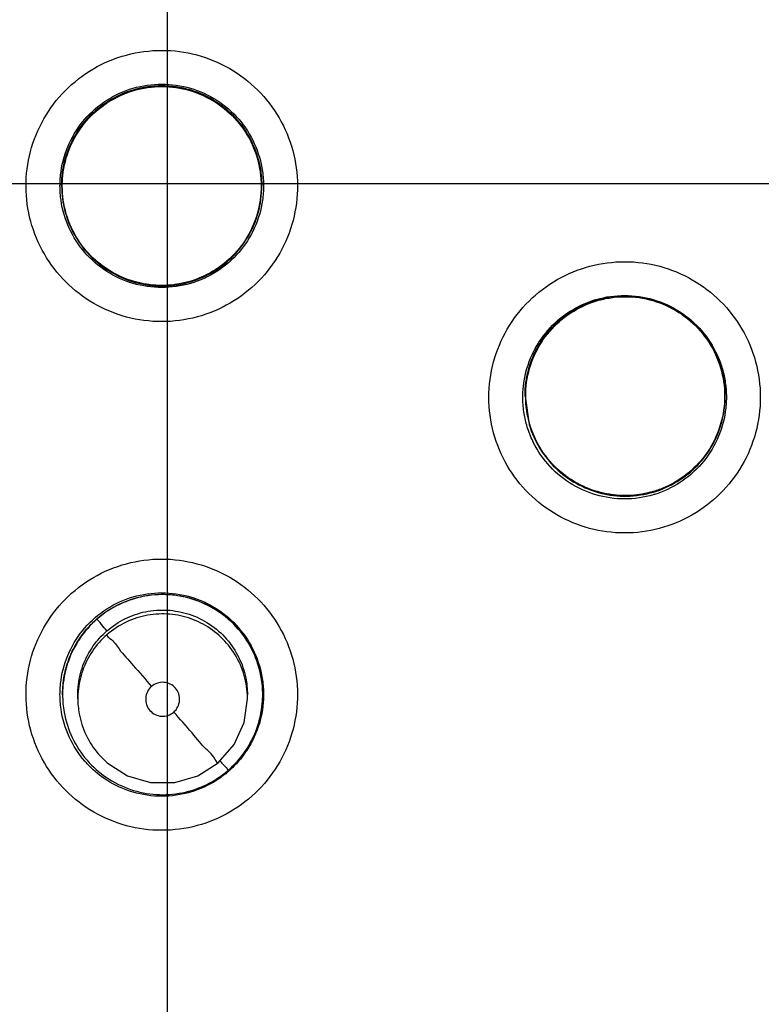
# Model space of a CAD drawing. Units: inches. Extents: x 0 to 34, y 0 to 22.
# Drawn here: x 28.2 to 28.4, y 13.3 to 13.5 of the extents above; entities that cross this region are included whole.
import ezdxf

# ---------------------------------------------------------------- set-up
doc = ezdxf.new("R2010")
doc.units = ezdxf.units.IN
doc.header["$LTSCALE"] = 1.87
doc.header["$MEASUREMENT"] = 0
doc.linetypes.add('CENTER', pattern=[0.6, 0.375, -0.075, 0.075, -0.075])
doc.layers.get('0').update_dxf_attribs({"linetype": 'CONTINUOUS'})
doc.layers.add('DEFAULT_1', color=7, linetype='CONTINUOUS')

msp = doc.modelspace()

# ---------------------------------------------------------------- linework, layer by layer
at = {"color": 7, "linetype": 'CONTINUOUS'}
for p, q in [((28.24968, 13.48642), (28.24968, 13.48647)), ((28.28452, 13.48642), (28.28452, 13.48647)), ((28.33035, 13.44982), (28.33035, 13.44988)), ((28.33035, 13.44982), (28.33107, 13.44487)), ((28.3652, 13.44982), (28.3652, 13.44988)), ((28.24984, 13.39783), (28.24984, 13.39789)), ((28.25249, 13.39713), (28.25249, 13.39781)), ((28.28202, 13.39713), (28.28202, 13.39781)), ((28.28468, 13.39783), (28.28468, 13.39789)), ((28.28143, 13.39298), (28.28202, 13.39713)), ((28.27969, 13.38916), (28.28143, 13.39298)), ((28.27694, 13.38599), (28.27969, 13.38916)), ((28.25612, 13.38745), (28.2576, 13.38597)), ((28.2576, 13.38597), (28.26114, 13.3837)), ((28.27341, 13.38371), (28.27694, 13.38599)), ((28.26114, 13.3837), (28.26517, 13.38252)), ((28.26938, 13.38252), (28.27341, 13.38371)), ((28.26517, 13.38252), (28.26938, 13.38252))]:
    msp.add_line(p, q, dxfattribs=at)
msp.add_arc((28.2671, 13.50002), 0.39124, 0.8783, 180.096, dxfattribs=at)
for points, knots in [([(27.87586, 13.4967), (27.87586, 13.50038), (27.8762, 13.52423), (27.88085, 13.56814), (27.89646, 13.62679), (27.92088, 13.68224), (27.95343, 13.73312), (27.99334, 13.77838), (28.03979, 13.81706), (28.09176, 13.84821), (28.14791, 13.871), (28.20681, 13.88486), (28.24704, 13.88796), (28.2671, 13.88796)], [0, 0, 0, 0, 0.017969, 0.116408, 0.214889, 0.313345, 0.411279, 0.50889, 0.607038, 0.705451, 0.803779, 0.901965, 1, 1, 1, 1]), ([(28.2671, 13.88796), (28.28716, 13.88796), (28.32733, 13.88486), (28.3861, 13.87105), (28.4421, 13.84837), (28.49397, 13.81737), (28.54044, 13.7788), (28.58045, 13.73357), (28.6131, 13.68266), (28.6376, 13.6272), (28.65328, 13.56858), (28.65799, 13.52453), (28.65834, 13.50054), (28.65834, 13.4967)], [0, 0, 0, 0, 0.097994, 0.195944, 0.293915, 0.392014, 0.490062, 0.587806, 0.685903, 0.78443, 0.88289, 0.981236, 1, 1, 1, 1]), ([(28.65244, 13.4967), (28.65243, 13.51681), (28.64928, 13.55716), (28.63512, 13.61615), (28.61194, 13.67218), (28.58022, 13.724), (28.54069, 13.77033), (28.49422, 13.80997), (28.44215, 13.84177), (28.38585, 13.86495), (28.32672, 13.879), (28.26623, 13.88361), (28.20583, 13.87873), (28.14699, 13.86449), (28.09109, 13.84125), (28.03946, 13.80956), (27.99337, 13.77015), (27.95408, 13.7241), (27.92245, 13.67251), (27.89922, 13.61658), (27.88496, 13.55746), (27.88179, 13.51694), (27.88177, 13.4967)], [0, 0, 0, 0, 0.049894, 0.099909, 0.14991, 0.199692, 0.250023, 0.300358, 0.350602, 0.400746, 0.450787, 0.500741, 0.550631, 0.600481, 0.650319, 0.700192, 0.75015, 0.80016, 0.84973, 0.899659, 0.949784, 1, 1, 1, 1]), ([(28.2671, 13.80438), (28.25042, 13.80438), (28.217, 13.80175), (28.16815, 13.79002), (28.12173, 13.77079), (28.07889, 13.74454), (28.04068, 13.7119), (28.00805, 13.6737), (27.98179, 13.63085), (27.96256, 13.58443), (27.95096, 13.5361), (27.94829, 13.50324), (27.94821, 13.48709)], [0, 0, 0, 0, 0.100322, 0.200645, 0.300967, 0.40129, 0.501612, 0.601934, 0.702255, 0.802577, 0.902899, 1, 1, 1, 1]), ([(28.586, 13.48548), (28.586, 13.50216), (28.58337, 13.53558), (28.57164, 13.58443), (28.55241, 13.63085), (28.52616, 13.6737), (28.49353, 13.7119), (28.45532, 13.74454), (28.41248, 13.77079), (28.36605, 13.79002), (28.3172, 13.80175), (28.28378, 13.80438), (28.2671, 13.80438)], [0, 0, 0, 0, 0.1, 0.199999, 0.299999, 0.399999, 0.499998, 0.599999, 0.699999, 0.799999, 0.9, 1, 1, 1, 1]), ([(28.2671, 13.79845), (28.25068, 13.79842), (28.21782, 13.79586), (28.16982, 13.7843), (28.12428, 13.76541), (28.0823, 13.73966), (28.04488, 13.70768), (28.0129, 13.67025), (27.98715, 13.62827), (27.96826, 13.58274), (27.95669, 13.53474), (27.95413, 13.50188), (27.95411, 13.48546)], [0, 0, 0, 0, 0.100297, 0.200397, 0.300348, 0.4002, 0.500002, 0.599803, 0.699655, 0.799605, 0.899704, 1, 1, 1, 1]), ([(28.5801, 13.48546), (28.58007, 13.50188), (28.57751, 13.53474), (28.56595, 13.58274), (28.54706, 13.62827), (28.52131, 13.67025), (28.48933, 13.70768), (28.4519, 13.73966), (28.40992, 13.76541), (28.36438, 13.7843), (28.31639, 13.79586), (28.28352, 13.79842), (28.2671, 13.79845)], [0, 0, 0, 0, 0.100296, 0.200395, 0.300345, 0.400197, 0.499998, 0.5998, 0.699652, 0.799603, 0.899703, 1, 1, 1, 1]), ([(28.24089, 13.19135), (28.2243, 13.19283), (28.19126, 13.19862), (28.14392, 13.21554), (28.10015, 13.2402), (28.06112, 13.27192), (28.02797, 13.30982), (28.00167, 13.35288), (27.98307, 13.39969), (27.97268, 13.44886), (27.97073, 13.49898), (27.97723, 13.54866), (27.99199, 13.59651), (28.0146, 13.64124), (28.04447, 13.68157), (28.08067, 13.71625), (28.12223, 13.74437), (28.168, 13.76511), (28.21678, 13.77786), (28.25035, 13.78073), (28.2671, 13.78073)], [0, 0, 0, 0, 0.055512, 0.111153, 0.166756, 0.2221, 0.277937, 0.333734, 0.38942, 0.444969, 0.500402, 0.555768, 0.611114, 0.666494, 0.721966, 0.777544, 0.83276, 0.888375, 0.944177, 1, 1, 1, 1]), ([(28.2671, 13.78073), (28.28376, 13.78073), (28.31719, 13.77789), (28.36584, 13.76524), (28.41163, 13.74456), (28.45332, 13.71644), (28.4897, 13.68163), (28.51972, 13.64107), (28.5424, 13.5961), (28.55712, 13.54804), (28.56351, 13.49829), (28.56144, 13.44824), (28.55099, 13.39926), (28.53243, 13.35271), (28.50627, 13.30988), (28.47328, 13.27212), (28.43439, 13.24043), (28.39064, 13.2157), (28.34318, 13.19867), (28.31, 13.19284), (28.29331, 13.19135)], [0, 0, 0, 0, 0.055512, 0.111153, 0.166756, 0.2221, 0.277937, 0.333734, 0.38942, 0.444969, 0.500403, 0.555768, 0.611114, 0.666494, 0.721966, 0.777544, 0.83276, 0.888375, 0.944177, 1, 1, 1, 1]), ([(28.23761, 13.20358), (28.22177, 13.20524), (28.19031, 13.21124), (28.14535, 13.22803), (28.10384, 13.25214), (28.06696, 13.28287), (28.03577, 13.31936), (28.01116, 13.36057), (27.99381, 13.40533), (27.98423, 13.45237), (27.98268, 13.50035), (27.98921, 13.5479), (28.00363, 13.59368), (28.02554, 13.6364), (28.05432, 13.67482), (28.08913, 13.70787), (28.129, 13.7346), (28.1728, 13.75425), (28.21926, 13.76627), (28.25118, 13.76897), (28.2671, 13.76897)], [0, 0, 0, 0, 0.055556, 0.111112, 0.166667, 0.222223, 0.277778, 0.333334, 0.388889, 0.444445, 0.5, 0.555555, 0.61111, 0.666666, 0.722221, 0.777777, 0.833333, 0.888888, 0.944444, 1, 1, 1, 1]), ([(27.98512, 13.4864), (27.98512, 13.49121), (27.98564, 13.51189), (27.9906, 13.54824), (28.00493, 13.59382), (28.02671, 13.63635), (28.05533, 13.67462), (28.08997, 13.70753), (28.12964, 13.73415), (28.17324, 13.75372), (28.21948, 13.7657), (28.25125, 13.76838), (28.2671, 13.76838)], [0, 0, 0, 0, 0.032586, 0.140076, 0.247566, 0.355056, 0.462547, 0.570037, 0.677528, 0.785018, 0.892509, 1, 1, 1, 1]), ([(28.2671, 13.76897), (28.28303, 13.76897), (28.31494, 13.76627), (28.36141, 13.75425), (28.4052, 13.7346), (28.44508, 13.70787), (28.47989, 13.67482), (28.50866, 13.6364), (28.53057, 13.59368), (28.545, 13.5479), (28.55153, 13.50035), (28.54998, 13.45237), (28.5404, 13.40533), (28.52305, 13.36057), (28.49843, 13.31936), (28.46725, 13.28287), (28.43037, 13.25214), (28.38886, 13.22803), (28.3439, 13.21124), (28.31244, 13.20524), (28.2966, 13.20358)], [0, 0, 0, 0, 0.055556, 0.111112, 0.166667, 0.222223, 0.277779, 0.333334, 0.38889, 0.444445, 0.5, 0.555555, 0.611111, 0.666666, 0.722222, 0.777777, 0.833333, 0.888888, 0.944444, 1, 1, 1, 1]), ([(28.2671, 13.76838), (28.28296, 13.76838), (28.31472, 13.7657), (28.36097, 13.75372), (28.40456, 13.73415), (28.44424, 13.70753), (28.47888, 13.67462), (28.5075, 13.63635), (28.52928, 13.59382), (28.5436, 13.54824), (28.54856, 13.51189), (28.54909, 13.49121), (28.54909, 13.4864)], [0, 0, 0, 0, 0.107491, 0.214982, 0.322472, 0.429963, 0.537453, 0.644944, 0.752434, 0.859924, 0.967414, 1, 1, 1, 1]), ([(28.2671, 13.74792), (28.25193, 13.74792), (28.22149, 13.74526), (28.17725, 13.73341), (28.13578, 13.71406), (28.09826, 13.68779), (28.06582, 13.65535), (28.03948, 13.61767), (28.02015, 13.57604), (28.00838, 13.5318), (28.00446, 13.48628), (28.00849, 13.44082), (28.02031, 13.39677), (28.03959, 13.35539), (28.06578, 13.31792), (28.09805, 13.28561), (28.13545, 13.25934), (28.1769, 13.23992), (28.22126, 13.22797), (28.25184, 13.22529), (28.2671, 13.22529)], [0, 0, 0, 0, 0.055506, 0.111149, 0.166754, 0.222084, 0.277931, 0.333744, 0.389439, 0.444991, 0.500419, 0.555775, 0.611112, 0.666485, 0.721955, 0.777531, 0.832729, 0.88835, 0.944165, 1, 1, 1, 1]), ([(28.2671, 13.22529), (28.28227, 13.22529), (28.31272, 13.22795), (28.35695, 13.2398), (28.39842, 13.25915), (28.43595, 13.28542), (28.46839, 13.31786), (28.49473, 13.35554), (28.51406, 13.39716), (28.52583, 13.44141), (28.52974, 13.48693), (28.52572, 13.53238), (28.5139, 13.57644), (28.49462, 13.61782), (28.46843, 13.65528), (28.43616, 13.6876), (28.39876, 13.71386), (28.3573, 13.73328), (28.31295, 13.74523), (28.28236, 13.74792), (28.2671, 13.74792)], [0, 0, 0, 0, 0.055506, 0.111149, 0.166754, 0.222084, 0.277931, 0.333744, 0.389439, 0.444991, 0.500419, 0.555775, 0.611112, 0.666485, 0.721955, 0.777531, 0.832729, 0.88835, 0.944165, 1, 1, 1, 1]), ([(28.2671, 13.73012), (28.25558, 13.73012), (28.2325, 13.72848), (28.19861, 13.72115), (28.16608, 13.70909), (28.1356, 13.69255), (28.10776, 13.67186), (28.08313, 13.64744), (28.0622, 13.61978), (28.0454, 13.58943), (28.03307, 13.55702), (28.02545, 13.52318), (28.02355, 13.49944), (28.0235, 13.48721), (28.0235, 13.48652)], [0, 0, 0, 0, 0.090415, 0.180831, 0.271246, 0.361662, 0.452077, 0.542492, 0.632907, 0.723321, 0.813736, 0.904151, 0.994565, 1, 1, 1, 1]), ([(28.51071, 13.48652), (28.51071, 13.48721), (28.51065, 13.49944), (28.50876, 13.52318), (28.50114, 13.55702), (28.4888, 13.58943), (28.472, 13.61978), (28.45108, 13.64744), (28.42645, 13.67186), (28.39861, 13.69255), (28.36812, 13.70909), (28.3356, 13.72115), (28.30171, 13.72848), (28.27863, 13.73012), (28.2671, 13.73012)], [0, 0, 0, 0, 0.005435, 0.095849, 0.186264, 0.276679, 0.367093, 0.457508, 0.547923, 0.638338, 0.728754, 0.819169, 0.909585, 1, 1, 1, 1]), ([(28.2671, 13.72419), (28.25525, 13.72419), (28.23149, 13.72241), (28.19667, 13.71445), (28.16345, 13.70138), (28.13252, 13.6835), (28.10458, 13.66118), (28.08027, 13.63488), (28.06019, 13.60529), (28.04479, 13.57309), (28.03437, 13.539), (28.02915, 13.50377), (28.02923, 13.46817), (28.0346, 13.43296), (28.04518, 13.39891), (28.0607, 13.36683), (28.08084, 13.33741), (28.10516, 13.31128), (28.1332, 13.28902), (28.15394, 13.27713), (28.16468, 13.272)], [0, 0, 0, 0, 0.055536, 0.11117, 0.166763, 0.222157, 0.277952, 0.333691, 0.38934, 0.444884, 0.500339, 0.55574, 0.611124, 0.66653, 0.722009, 0.777592, 0.832874, 0.888467, 0.944221, 1, 1, 1, 1]), ([(28.36953, 13.272), (28.38022, 13.27711), (28.4009, 13.28895), (28.42889, 13.31114), (28.45324, 13.33724), (28.47344, 13.36671), (28.48903, 13.39889), (28.49964, 13.43309), (28.50501, 13.46845), (28.50503, 13.50415), (28.49975, 13.5394), (28.48928, 13.57344), (28.47387, 13.60553), (28.45384, 13.63498), (28.42963, 13.66116), (28.4018, 13.68342), (28.37095, 13.70129), (28.33774, 13.71439), (28.30285, 13.72239), (28.27901, 13.72419), (28.2671, 13.72419)], [0, 0, 0, 0, 0.055536, 0.11117, 0.166763, 0.222156, 0.277951, 0.33369, 0.389339, 0.444882, 0.500337, 0.555739, 0.611123, 0.666529, 0.722008, 0.777591, 0.832873, 0.888466, 0.944221, 1, 1, 1, 1]), ([(28.2671, 13.70789), (28.25607, 13.70789), (28.23397, 13.70624), (28.20159, 13.69884), (28.17066, 13.68671), (28.14189, 13.67009), (28.11591, 13.64938), (28.09331, 13.62503), (28.0746, 13.59758), (28.06018, 13.56764), (28.05039, 13.5359), (28.04627, 13.50852), (28.04565, 13.49196), (28.04565, 13.48644)], [0, 0, 0, 0, 0.095239, 0.190477, 0.285715, 0.380954, 0.476192, 0.57143, 0.666668, 0.761906, 0.857144, 0.952381, 1, 1, 1, 1]), ([(28.48856, 13.48644), (28.48856, 13.49196), (28.48794, 13.50852), (28.48381, 13.5359), (28.47402, 13.56764), (28.45961, 13.59758), (28.44089, 13.62503), (28.4183, 13.64938), (28.39232, 13.67009), (28.36355, 13.68671), (28.33262, 13.69884), (28.30024, 13.70624), (28.27814, 13.70789), (28.2671, 13.70789)], [0, 0, 0, 0, 0.047619, 0.142856, 0.238094, 0.333332, 0.42857, 0.523808, 0.619046, 0.714285, 0.809523, 0.904761, 1, 1, 1, 1]), ([(28.2671, 13.70196), (28.25636, 13.70196), (28.23483, 13.70035), (28.20329, 13.69314), (28.1732, 13.68132), (28.14522, 13.66516), (28.11995, 13.64501), (28.09795, 13.6213), (28.07974, 13.5946), (28.06572, 13.5655), (28.05619, 13.53463), (28.05136, 13.50268), (28.05134, 13.47036), (28.05614, 13.4384), (28.06564, 13.40752), (28.07963, 13.37841), (28.0978, 13.35171), (28.11975, 13.32799), (28.14498, 13.30782), (28.17298, 13.2916), (28.20313, 13.27972), (28.23475, 13.27248), (28.25634, 13.27086), (28.2671, 13.27086)], [0, 0, 0, 0, 0.047648, 0.095316, 0.142956, 0.190449, 0.238087, 0.285738, 0.333329, 0.380877, 0.428441, 0.476035, 0.523638, 0.571231, 0.618806, 0.666365, 0.713924, 0.761502, 0.809108, 0.856669, 0.904438, 0.95225, 1, 1, 1, 1]), ([(28.2671, 13.27086), (28.27785, 13.27086), (28.29938, 13.27247), (28.33092, 13.27968), (28.36101, 13.2915), (28.38899, 13.30766), (28.41426, 13.32781), (28.43626, 13.35152), (28.45447, 13.37822), (28.46848, 13.40732), (28.47802, 13.43819), (28.48285, 13.47014), (28.48286, 13.50246), (28.47807, 13.53442), (28.46856, 13.5653), (28.45457, 13.59441), (28.43641, 13.62111), (28.41446, 13.64483), (28.38922, 13.665), (28.36123, 13.68122), (28.33108, 13.6931), (28.29946, 13.70034), (28.27787, 13.70196), (28.2671, 13.70196)], [0, 0, 0, 0, 0.047648, 0.095316, 0.142956, 0.190449, 0.238087, 0.285738, 0.333329, 0.380877, 0.428441, 0.476035, 0.523638, 0.571231, 0.618806, 0.666365, 0.713924, 0.761502, 0.809108, 0.856669, 0.904438, 0.95225, 1, 1, 1, 1]), ([(28.2671, 13.46279), (28.26504, 13.46279), (28.2609, 13.46333), (28.25514, 13.46573), (28.25021, 13.46952), (28.24643, 13.47444), (28.24404, 13.48017), (28.24321, 13.48631), (28.24399, 13.49247), (28.24634, 13.49823), (28.25011, 13.5032), (28.25506, 13.50705), (28.26087, 13.50948), (28.26504, 13.51003), (28.2671, 13.51003)], [0, 0, 0, 0, 0.083549, 0.167035, 0.250216, 0.332873, 0.415873, 0.498755, 0.581571, 0.664612, 0.747837, 0.83187, 0.916146, 1, 1, 1, 1]), ([(28.2671, 13.51003), (28.26916, 13.51003), (28.2733, 13.50949), (28.27907, 13.50709), (28.284, 13.5033), (28.28778, 13.49838), (28.29016, 13.49265), (28.29099, 13.48651), (28.29021, 13.48035), (28.28787, 13.47459), (28.2841, 13.46962), (28.27914, 13.46577), (28.27334, 13.46334), (28.26917, 13.46279), (28.2671, 13.46279)], [0, 0, 0, 0, 0.083549, 0.167035, 0.250216, 0.332873, 0.415873, 0.498755, 0.581571, 0.664612, 0.747837, 0.83187, 0.916146, 1, 1, 1, 1]), ([(28.24939, 13.48644), (28.24939, 13.48728), (28.24957, 13.48981), (28.25077, 13.4939), (28.25353, 13.4982), (28.25739, 13.50154), (28.26204, 13.50367), (28.26542, 13.50415), (28.2671, 13.50415)], [0, 0, 0, 0, 0.090909, 0.272726, 0.454544, 0.636362, 0.818181, 1, 1, 1, 1]), ([(28.24968, 13.48647), (28.24968, 13.48728), (28.24985, 13.48974), (28.251, 13.49373), (28.2537, 13.49797), (28.25749, 13.50129), (28.26208, 13.50341), (28.26544, 13.50389), (28.2671, 13.50389)], [0, 0, 0, 0, 0.088057, 0.269617, 0.45104, 0.63325, 0.816757, 1, 1, 1, 1]), ([(28.2671, 13.50384), (28.26562, 13.50384), (28.26255, 13.50344), (28.25826, 13.50167), (28.25457, 13.49881), (28.25179, 13.49513), (28.25007, 13.49092), (28.24968, 13.48791), (28.24968, 13.48642)], [0, 0, 0, 0, 0.163543, 0.33552, 0.504784, 0.67045, 0.836244, 1, 1, 1, 1]), ([(28.24979, 13.48641), (28.24979, 13.48805), (28.25026, 13.49136), (28.25234, 13.4959), (28.25561, 13.49968), (28.25981, 13.50238), (28.26461, 13.50378), (28.2696, 13.50378), (28.2744, 13.50238), (28.2786, 13.49968), (28.28187, 13.4959), (28.28395, 13.49136), (28.28442, 13.48805), (28.28442, 13.48641)], [0, 0, 0, 0, 0.090908, 0.181817, 0.272726, 0.363635, 0.454545, 0.545455, 0.636364, 0.727273, 0.818182, 0.909091, 1, 1, 1, 1]), ([(28.2671, 13.50415), (28.26878, 13.50415), (28.27217, 13.50367), (28.27681, 13.50154), (28.28068, 13.4982), (28.28344, 13.4939), (28.28464, 13.48981), (28.28482, 13.48728), (28.28482, 13.48644)], [0, 0, 0, 0, 0.181819, 0.363638, 0.545456, 0.727274, 0.909091, 1, 1, 1, 1]), ([(28.2671, 13.50389), (28.26876, 13.50389), (28.27209, 13.50342), (28.27665, 13.50133), (28.28043, 13.49805), (28.28314, 13.49385), (28.28434, 13.48983), (28.28452, 13.48732), (28.28452, 13.48647)], [0, 0, 0, 0, 0.182452, 0.364131, 0.544548, 0.725086, 0.90677, 1, 1, 1, 1]), ([(28.28452, 13.48642), (28.28452, 13.48793), (28.28413, 13.49092), (28.28243, 13.49509), (28.27972, 13.49871), (28.27611, 13.50156), (28.2718, 13.50341), (28.26867, 13.50384), (28.2671, 13.50384)], [0, 0, 0, 0, 0.16631, 0.326918, 0.490353, 0.657788, 0.827298, 1, 1, 1, 1]), ([(27.95411, 13.48546), (27.95413, 13.46904), (27.95669, 13.43617), (27.96826, 13.38818), (27.98715, 13.34264), (28.0129, 13.30066), (28.04488, 13.26323), (28.0823, 13.23126), (28.12428, 13.2055), (28.16982, 13.18661), (28.21782, 13.17505), (28.25068, 13.17249), (28.2671, 13.17247)], [0, 0, 0, 0, 0.100296, 0.200395, 0.300345, 0.400197, 0.499998, 0.5998, 0.699652, 0.799603, 0.899703, 1, 1, 1, 1]), ([(28.04565, 13.48644), (28.04565, 13.48091), (28.04627, 13.46435), (28.05039, 13.43697), (28.06018, 13.40523), (28.0746, 13.37529), (28.09331, 13.34785), (28.11591, 13.32349), (28.14189, 13.30278), (28.17066, 13.28617), (28.20159, 13.27403), (28.23397, 13.26664), (28.25607, 13.26498), (28.2671, 13.26498)], [0, 0, 0, 0, 0.047619, 0.142856, 0.238094, 0.333332, 0.42857, 0.523808, 0.619046, 0.714285, 0.809523, 0.904761, 1, 1, 1, 1]), ([(28.2671, 13.46872), (28.26542, 13.46872), (28.26204, 13.4692), (28.25739, 13.47133), (28.25353, 13.47468), (28.25077, 13.47898), (28.24957, 13.48306), (28.24939, 13.48559), (28.24939, 13.48644)], [0, 0, 0, 0, 0.181819, 0.363638, 0.545456, 0.727274, 0.909091, 1, 1, 1, 1]), ([(28.24968, 13.48642), (28.24968, 13.48494), (28.25006, 13.48197), (28.25174, 13.47781), (28.25443, 13.47418), (28.25805, 13.47129), (28.26239, 13.46942), (28.26555, 13.46899), (28.2671, 13.46899)], [0, 0, 0, 0, 0.16253, 0.325249, 0.487156, 0.6543, 0.828722, 1, 1, 1, 1]), ([(28.25562, 13.47345), (28.25443, 13.4745), (28.25231, 13.47698), (28.25026, 13.48146), (28.24979, 13.48477), (28.24979, 13.48641)], [0, 0, 0, 0, 0.324583, 0.662293, 1, 1, 1, 1]), ([(28.2671, 13.26498), (28.27814, 13.26498), (28.30024, 13.26664), (28.33262, 13.27403), (28.36355, 13.28617), (28.39232, 13.30278), (28.4183, 13.32349), (28.44089, 13.34785), (28.45961, 13.37529), (28.47402, 13.40523), (28.48381, 13.43697), (28.48794, 13.46435), (28.48856, 13.48091), (28.48856, 13.48644)], [0, 0, 0, 0, 0.095239, 0.190477, 0.285715, 0.380954, 0.476192, 0.57143, 0.666668, 0.761906, 0.857144, 0.952381, 1, 1, 1, 1]), ([(28.28482, 13.48644), (28.28482, 13.48559), (28.28464, 13.48306), (28.28344, 13.47898), (28.28068, 13.47468), (28.27681, 13.47133), (28.27217, 13.4692), (28.26878, 13.46872), (28.2671, 13.46872)], [0, 0, 0, 0, 0.090909, 0.272726, 0.454544, 0.636362, 0.818181, 1, 1, 1, 1]), ([(28.2671, 13.46899), (28.26862, 13.46899), (28.2716, 13.46939), (28.27578, 13.47109), (28.2794, 13.47379), (28.28225, 13.47741), (28.2841, 13.48172), (28.28452, 13.48484), (28.28452, 13.48642)], [0, 0, 0, 0, 0.166311, 0.326921, 0.490356, 0.65779, 0.8273, 1, 1, 1, 1]), ([(28.2671, 13.16659), (28.28378, 13.16659), (28.3172, 13.16922), (28.36605, 13.18095), (28.41248, 13.20017), (28.45532, 13.22643), (28.49353, 13.25906), (28.52616, 13.29727), (28.55241, 13.34011), (28.57164, 13.38653), (28.58337, 13.43538), (28.586, 13.4688), (28.586, 13.48548)], [0, 0, 0, 0, 0.1, 0.200001, 0.300001, 0.400001, 0.500002, 0.600001, 0.700001, 0.800001, 0.9, 1, 1, 1, 1]), ([(28.2671, 13.17247), (28.28352, 13.17249), (28.31639, 13.17505), (28.36438, 13.18661), (28.40992, 13.2055), (28.4519, 13.23126), (28.48933, 13.26323), (28.52131, 13.30066), (28.54706, 13.34264), (28.56595, 13.38818), (28.57751, 13.43617), (28.58007, 13.46904), (28.5801, 13.48546)], [0, 0, 0, 0, 0.100297, 0.200397, 0.300348, 0.4002, 0.500002, 0.599803, 0.699655, 0.799605, 0.899704, 1, 1, 1, 1]), ([(28.28442, 13.48641), (28.28442, 13.48477), (28.28395, 13.48146), (28.28187, 13.47692), (28.27863, 13.47318), (28.27587, 13.47139), (28.27441, 13.47071)], [0, 0, 0, 0, 0.251613, 0.503226, 0.75484, 1, 1, 1, 1]), ([(28.54909, 13.4864), (28.54909, 13.47534), (28.54751, 13.44841), (28.53889, 13.40633), (28.52157, 13.3618), (28.49701, 13.32081), (28.46591, 13.28453), (28.42916, 13.25399), (28.3878, 13.23006), (28.34323, 13.21351), (28.31214, 13.20759), (28.2966, 13.20596)], [0, 0, 0, 0, 0.080259, 0.195434, 0.310609, 0.425784, 0.54096, 0.656136, 0.771312, 0.886488, 1, 1, 1, 1]), ([(28.29662, 13.20622), (28.30227, 13.20681), (28.32333, 13.20967), (28.35908, 13.21873), (28.40193, 13.23752), (28.4411, 13.26311), (28.47552, 13.2948), (28.50425, 13.33172), (28.52652, 13.37287), (28.54171, 13.41712), (28.54811, 13.45549), (28.54908, 13.47871), (28.54909, 13.4864)], [0, 0, 0, 0, 0.041269, 0.154135, 0.267001, 0.379866, 0.492731, 0.605596, 0.718461, 0.831326, 0.94419, 1, 1, 1, 1]), ([(28.25602, 13.4731), (28.25594, 13.47318), (28.2558, 13.47329), (28.25567, 13.47341), (28.25562, 13.47345)], [0, 0, 0, 0, 0.638005, 1, 1, 1, 1]), ([(28.32619, 13.45942), (28.32705, 13.46129), (28.32926, 13.46483), (28.33384, 13.46908), (28.33933, 13.47199), (28.34538, 13.47338), (28.35158, 13.47318), (28.35752, 13.47138), (28.36279, 13.46811), (28.36705, 13.46358), (28.37002, 13.45809), (28.37146, 13.45198), (28.37125, 13.44569), (28.37002, 13.44167), (28.36916, 13.43979)], [0, 0, 0, 0, 0.083549, 0.167034, 0.250215, 0.332873, 0.415873, 0.498756, 0.581572, 0.664614, 0.747839, 0.831872, 0.916147, 1, 1, 1, 1]), ([(28.26035, 13.47046), (28.2602, 13.47053), (28.25995, 13.47064), (28.2597, 13.47076), (28.25959, 13.47081)], [0, 0, 0, 0, 0.577766, 1, 1, 1, 1]), ([(28.27441, 13.47071), (28.27437, 13.47069), (28.27427, 13.47064), (28.27416, 13.4706), (28.27409, 13.47057)], [0, 0, 0, 0, 0.356991, 1, 1, 1, 1]), ([(28.26506, 13.46922), (28.26492, 13.46923), (28.26465, 13.46927), (28.26439, 13.46931), (28.26427, 13.46933)], [0, 0, 0, 0, 0.52881, 1, 1, 1, 1]), ([(28.26987, 13.46932), (28.26977, 13.4693), (28.26955, 13.46927), (28.26933, 13.46924), (28.26921, 13.46922)], [0, 0, 0, 0, 0.457535, 1, 1, 1, 1]), ([(28.34283, 13.46653), (28.34138, 13.4661), (28.33862, 13.46487), (28.33511, 13.46205), (28.3324, 13.45843), (28.33073, 13.45425), (28.33035, 13.45127), (28.33035, 13.44982)], [0, 0, 0, 0, 0.203658, 0.400334, 0.60047, 0.805504, 1, 1, 1, 1]), ([(28.33156, 13.45699), (28.33226, 13.45852), (28.33411, 13.4614), (28.33797, 13.46474), (28.34107, 13.46616), (28.34269, 13.46663)], [0, 0, 0, 0, 0.333332, 0.666666, 1, 1, 1, 1]), ([(28.3428, 13.46666), (28.34439, 13.46712), (28.34772, 13.46758), (28.35274, 13.46686), (28.35739, 13.46474), (28.36125, 13.46139), (28.36352, 13.45786), (28.36439, 13.45556), (28.36462, 13.45481)], [0, 0, 0, 0, 0.179555, 0.363498, 0.547441, 0.731384, 0.915326, 1, 1, 1, 1]), ([(28.36448, 13.45477), (28.36406, 13.45619), (28.36285, 13.45893), (28.36006, 13.46244), (28.35645, 13.46515), (28.35216, 13.4669), (28.34747, 13.46746), (28.34432, 13.46697), (28.34283, 13.46653)], [0, 0, 0, 0, 0.162536, 0.325254, 0.48716, 0.654303, 0.828723, 1, 1, 1, 1]), ([(28.34286, 13.46642), (28.34365, 13.46665), (28.34607, 13.46719), (28.35023, 13.4672), (28.35503, 13.4658), (28.35924, 13.46311), (28.36252, 13.45934), (28.36391, 13.45631), (28.36438, 13.45473)], [0, 0, 0, 0, 0.090859, 0.272688, 0.454517, 0.636345, 0.818174, 1, 1, 1, 1]), ([(28.33654, 13.46319), (28.33709, 13.46366), (28.33778, 13.46417), (28.33851, 13.46464), (28.33863, 13.46471)], [0, 0, 0, 0, 0.845174, 1, 1, 1, 1]), ([(28.33046, 13.44978), (28.33045, 13.45143), (28.33092, 13.45472), (28.33297, 13.45925), (28.33513, 13.46175), (28.33635, 13.46283)], [0, 0, 0, 0, 0.335064, 0.670129, 1, 1, 1, 1]), ([(28.33635, 13.46283), (28.33637, 13.46284), (28.33642, 13.46289), (28.33647, 13.46294), (28.33651, 13.46297)], [0, 0, 0, 0, 0.357061, 1, 1, 1, 1]), ([(28.33342, 13.45975), (28.33376, 13.46025), (28.33427, 13.46091), (28.33482, 13.46153), (28.33497, 13.46169)], [0, 0, 0, 0, 0.730533, 1, 1, 1, 1]), ([(28.36916, 13.43979), (28.36831, 13.43792), (28.36609, 13.43438), (28.36152, 13.43013), (28.35602, 13.42722), (28.34997, 13.42583), (28.34378, 13.42604), (28.33784, 13.42784), (28.33256, 13.4311), (28.3283, 13.43563), (28.32534, 13.44112), (28.3239, 13.44723), (28.3241, 13.45352), (28.32533, 13.45754), (28.32619, 13.45942)], [0, 0, 0, 0, 0.083549, 0.167034, 0.250215, 0.332873, 0.415873, 0.498756, 0.581572, 0.664614, 0.747839, 0.831872, 0.916147, 1, 1, 1, 1]), ([(28.36177, 13.46025), (28.36187, 13.46011), (28.36215, 13.45973), (28.36241, 13.45933), (28.36257, 13.45908)], [0, 0, 0, 0, 0.363693, 1, 1, 1, 1]), ([(28.33184, 13.45692), (28.33185, 13.45694), (28.33198, 13.45723), (28.33211, 13.45752), (28.33225, 13.45778)], [0, 0, 0, 0, 0.087146, 1, 1, 1, 1]), ([(28.3652, 13.44982), (28.3652, 13.45), (28.36517, 13.45159), (28.36493, 13.45318), (28.36455, 13.45454)], [0, 0, 0, 0, 0.111787, 1, 1, 1, 1]), ([(28.33035, 13.44988), (28.33035, 13.45067), (28.33043, 13.45176), (28.3306, 13.45284), (28.33066, 13.45315)], [0, 0, 0, 0, 0.718674, 1, 1, 1, 1]), ([(28.35272, 13.43312), (28.35415, 13.43354), (28.35698, 13.43479), (28.36059, 13.43771), (28.36331, 13.4415), (28.36487, 13.44565), (28.3652, 13.44849), (28.3652, 13.44982)], [0, 0, 0, 0, 0.200234, 0.410795, 0.618032, 0.820866, 1, 1, 1, 1]), ([(28.36509, 13.44986), (28.36509, 13.44821), (28.36463, 13.44496), (28.36329, 13.44196), (28.36243, 13.4406)], [0, 0, 0, 0, 0.506822, 1, 1, 1, 1]), ([(28.36539, 13.44963), (28.36539, 13.44879), (28.36521, 13.44626), (28.36449, 13.4438), (28.36379, 13.44227)], [0, 0, 0, 0, 0.333399, 1, 1, 1, 1]), ([(28.35267, 13.43263), (28.35105, 13.43216), (28.34768, 13.43167), (28.34262, 13.4324), (28.33797, 13.43452), (28.3341, 13.43787), (28.33178, 13.44149), (28.33089, 13.4439), (28.33065, 13.44475)], [0, 0, 0, 0, 0.181076, 0.362153, 0.543229, 0.724304, 0.905379, 1, 1, 1, 1]), ([(28.33107, 13.44487), (28.3315, 13.44342), (28.33272, 13.44067), (28.33554, 13.43715), (28.33916, 13.43445), (28.34344, 13.43274), (28.34809, 13.43219), (28.35122, 13.43267), (28.35272, 13.43312)], [0, 0, 0, 0, 0.16631, 0.326918, 0.490353, 0.657788, 0.827298, 1, 1, 1, 1]), ([(28.34046, 13.43412), (28.33902, 13.43479), (28.33627, 13.43657), (28.33303, 13.44029), (28.33164, 13.44332), (28.33117, 13.4449)], [0, 0, 0, 0, 0.32545, 0.662725, 1, 1, 1, 1]), ([(28.36379, 13.44227), (28.36309, 13.44074), (28.36125, 13.43787), (28.35745, 13.43458), (28.35444, 13.43318), (28.35291, 13.4327)], [0, 0, 0, 0, 0.338891, 0.677783, 1, 1, 1, 1]), ([(28.36243, 13.4406), (28.36241, 13.44056), (28.36234, 13.44044), (28.36226, 13.44033), (28.3622, 13.44024)], [0, 0, 0, 0, 0.311761, 1, 1, 1, 1]), ([(28.35934, 13.43693), (28.35927, 13.43687), (28.3591, 13.43672), (28.35893, 13.43657), (28.35882, 13.43648)], [0, 0, 0, 0, 0.372899, 1, 1, 1, 1]), ([(28.34092, 13.43391), (28.34082, 13.43396), (28.34067, 13.43403), (28.34051, 13.4341), (28.34046, 13.43412)], [0, 0, 0, 0, 0.656411, 1, 1, 1, 1]), ([(28.34576, 13.43262), (28.34562, 13.43263), (28.34539, 13.43266), (28.34516, 13.4327), (28.34506, 13.43272)], [0, 0, 0, 0, 0.583413, 1, 1, 1, 1]), ([(28.35071, 13.43275), (28.35057, 13.43273), (28.35029, 13.43268), (28.35002, 13.43265), (28.34989, 13.43263)], [0, 0, 0, 0, 0.52488, 1, 1, 1, 1]), ([(28.2671, 13.37421), (28.26504, 13.37421), (28.2609, 13.37475), (28.25514, 13.37715), (28.25021, 13.38094), (28.24643, 13.38586), (28.24404, 13.39158), (28.24321, 13.39773), (28.24399, 13.40389), (28.24634, 13.40964), (28.25011, 13.41462), (28.25506, 13.41847), (28.26087, 13.4209), (28.26504, 13.42145), (28.2671, 13.42145)], [0, 0, 0, 0, 0.083549, 0.167035, 0.250216, 0.332873, 0.415873, 0.498755, 0.581571, 0.664612, 0.747837, 0.83187, 0.916146, 1, 1, 1, 1]), ([(28.2671, 13.42145), (28.26916, 13.42145), (28.2733, 13.4209), (28.27907, 13.41851), (28.284, 13.41472), (28.28778, 13.4098), (28.29016, 13.40407), (28.29099, 13.39792), (28.29021, 13.39177), (28.28787, 13.38601), (28.2841, 13.38103), (28.27914, 13.37718), (28.27334, 13.37476), (28.26917, 13.37421), (28.2671, 13.37421)], [0, 0, 0, 0, 0.083549, 0.167035, 0.250216, 0.332873, 0.415873, 0.498755, 0.581571, 0.664612, 0.747837, 0.83187, 0.916146, 1, 1, 1, 1]), ([(28.25371, 13.40946), (28.25482, 13.41073), (28.25739, 13.41296), (28.26204, 13.41509), (28.26542, 13.41557), (28.2671, 13.41557)], [0, 0, 0, 0, 0.333333, 0.666666, 1, 1, 1, 1]), ([(28.25544, 13.41069), (28.25616, 13.41136), (28.25825, 13.41298), (28.26217, 13.4148), (28.26548, 13.4153), (28.26713, 13.41531)], [0, 0, 0, 0, 0.227582, 0.613937, 1, 1, 1, 1]), ([(28.28041, 13.40926), (28.27941, 13.4104), (28.27716, 13.4124), (28.27314, 13.41443), (28.26872, 13.41539), (28.26412, 13.41518), (28.25966, 13.41374), (28.25701, 13.41201), (28.25583, 13.41098)], [0, 0, 0, 0, 0.16631, 0.326919, 0.490354, 0.657789, 0.827299, 1, 1, 1, 1]), ([(28.2671, 13.41557), (28.26878, 13.41557), (28.27217, 13.41509), (28.27681, 13.41296), (28.27939, 13.41073), (28.28049, 13.40946)], [0, 0, 0, 0, 0.333334, 0.666667, 1, 1, 1, 1]), ([(28.26713, 13.41531), (28.2688, 13.41532), (28.27214, 13.41487), (28.27675, 13.41279), (28.27931, 13.41058), (28.28041, 13.40932)], [0, 0, 0, 0, 0.33192, 0.666202, 1, 1, 1, 1]), ([(28.25757, 13.40895), (28.25854, 13.40979), (28.26067, 13.4112), (28.26428, 13.41243), (28.2681, 13.41272), (28.27194, 13.41199), (28.27551, 13.41026), (28.27753, 13.4085), (28.2784, 13.40749)], [0, 0, 0, 0, 0.16631, 0.326919, 0.490355, 0.65779, 0.827299, 1, 1, 1, 1]), ([(28.2784, 13.40682), (28.27756, 13.40778), (28.27565, 13.40948), (28.27224, 13.4112), (28.2685, 13.41201), (28.2646, 13.41183), (28.26082, 13.41061), (28.25858, 13.40915), (28.25757, 13.40827)], [0, 0, 0, 0, 0.16631, 0.326919, 0.490354, 0.657789, 0.827299, 1, 1, 1, 1]), ([(28.24939, 13.39785), (28.24939, 13.3987), (28.24957, 13.40123), (28.25077, 13.40531), (28.25261, 13.40818), (28.25371, 13.40946)], [0, 0, 0, 0, 0.2, 0.599999, 1, 1, 1, 1]), ([(28.25583, 13.41098), (28.25469, 13.40999), (28.25269, 13.40773), (28.25066, 13.40371), (28.24992, 13.40032), (28.24984, 13.39833), (28.24984, 13.39784)], [0, 0, 0, 0, 0.305648, 0.600816, 0.901179, 1, 1, 1, 1]), ([(28.25757, 13.40895), (28.25726, 13.40932), (28.25668, 13.40989), (28.25625, 13.41062), (28.25583, 13.41088), (28.25583, 13.41098)], [0, 0, 0, 0, 0.541883, 0.885129, 1, 1, 1, 1]), ([(28.28049, 13.40946), (28.2816, 13.40818), (28.28344, 13.40531), (28.28464, 13.40123), (28.28482, 13.3987), (28.28482, 13.39785)], [0, 0, 0, 0, 0.400001, 0.8, 1, 1, 1, 1]), ([(28.25757, 13.40827), (28.2566, 13.40743), (28.25491, 13.40552), (28.25319, 13.40211), (28.25257, 13.39923), (28.25249, 13.39756), (28.25249, 13.39714)], [0, 0, 0, 0, 0.305648, 0.600816, 0.901179, 1, 1, 1, 1]), ([(28.25252, 13.39861), (28.25259, 13.39991), (28.25307, 13.40249), (28.25473, 13.40591), (28.25634, 13.40782), (28.2572, 13.40861)], [0, 0, 0, 0, 0.343302, 0.690859, 1, 1, 1, 1]), ([(28.25757, 13.40827), (28.25757, 13.408), (28.25868, 13.40731), (28.25982, 13.4054), (28.26244, 13.40268), (28.26426, 13.40048), (28.26532, 13.39926)], [0, 0, 0, 0, 0.069156, 0.273339, 0.591187, 1, 1, 1, 1]), ([(28.28468, 13.39782), (28.28468, 13.39882), (28.28446, 13.40142), (28.28318, 13.40542), (28.28143, 13.40809), (28.28041, 13.40926)], [0, 0, 0, 0, 0.242142, 0.624517, 1, 1, 1, 1]), ([(28.25107, 13.40432), (28.25116, 13.40457), (28.25146, 13.40527), (28.25181, 13.40595), (28.25205, 13.40639)], [0, 0, 0, 0, 0.345388, 1, 1, 1, 1]), ([(28.2784, 13.40749), (28.27924, 13.40653), (28.28065, 13.4044), (28.28179, 13.40104), (28.28202, 13.39881), (28.28202, 13.39782)], [0, 0, 0, 0, 0.365281, 0.718038, 1, 1, 1, 1]), ([(28.28201, 13.39781), (28.28198, 13.39846), (28.28176, 13.40041), (28.28074, 13.40357), (28.27927, 13.40581), (28.2784, 13.40682)], [0, 0, 0, 0, 0.197449, 0.594982, 1, 1, 1, 1]), ([(28.28301, 13.40533), (28.28304, 13.40527), (28.28342, 13.40446), (28.28373, 13.40363), (28.28396, 13.40285)], [0, 0, 0, 0, 0.081051, 1, 1, 1, 1]), ([(28.24992, 13.39957), (28.24994, 13.39982), (28.25003, 13.4006), (28.25018, 13.40136), (28.2503, 13.40188)], [0, 0, 0, 0, 0.321824, 1, 1, 1, 1]), ([(28.26532, 13.39926), (28.26503, 13.399), (28.26454, 13.39838), (28.26424, 13.39724), (28.26438, 13.39607), (28.26478, 13.39538), (28.26503, 13.39509)], [0, 0, 0, 0, 0.252018, 0.5, 0.747982, 1, 1, 1, 1]), ([(28.26919, 13.3948), (28.26948, 13.39505), (28.26996, 13.39567), (28.27028, 13.39681), (28.27013, 13.39798), (28.26955, 13.399), (28.26863, 13.39973), (28.26749, 13.40005), (28.26631, 13.39991), (28.26562, 13.39951), (28.26532, 13.39926)], [0, 0, 0, 0, 0.124755, 0.249307, 0.373857, 0.498632, 0.623143, 0.747576, 0.872755, 1, 1, 1, 1]), ([(28.28447, 13.40059), (28.28448, 13.40052), (28.28461, 13.39963), (28.28468, 13.39872), (28.28468, 13.39789)], [0, 0, 0, 0, 0.075743, 1, 1, 1, 1]), ([(28.25371, 13.38625), (28.25261, 13.38753), (28.25077, 13.39039), (28.24957, 13.39448), (28.24939, 13.39701), (28.24939, 13.39785)], [0, 0, 0, 0, 0.400001, 0.8, 1, 1, 1, 1]), ([(28.24984, 13.39784), (28.24984, 13.39681), (28.25007, 13.39422), (28.25135, 13.39023), (28.25308, 13.38759), (28.25411, 13.3864)], [0, 0, 0, 0, 0.249331, 0.621165, 1, 1, 1, 1]), ([(28.27869, 13.38469), (28.2798, 13.38566), (28.2818, 13.38789), (28.28383, 13.39188), (28.28459, 13.3953), (28.28468, 13.3973), (28.28468, 13.39782)], [0, 0, 0, 0, 0.298864, 0.598061, 0.895764, 1, 1, 1, 1]), ([(28.28482, 13.39785), (28.28482, 13.39701), (28.28468, 13.39503), (28.28421, 13.3931), (28.28383, 13.39203)], [0, 0, 0, 0, 0.426206, 1, 1, 1, 1]), ([(28.25249, 13.39714), (28.25249, 13.39626), (28.25269, 13.39407), (28.25378, 13.39069), (28.25524, 13.38845), (28.25612, 13.38745)], [0, 0, 0, 0, 0.249331, 0.621165, 1, 1, 1, 1]), ([(28.26503, 13.39509), (28.26529, 13.3948), (28.26592, 13.39431), (28.26706, 13.39401), (28.26822, 13.39416), (28.2689, 13.39455), (28.26919, 13.3948)], [0, 0, 0, 0, 0.253902, 0.503532, 0.751689, 1, 1, 1, 1]), ([(28.27694, 13.38599), (28.27694, 13.38573), (28.2758, 13.38762), (28.2747, 13.38829), (28.27206, 13.39161), (28.27025, 13.39359), (28.2692, 13.3948)], [0, 0, 0, 0, 0.066219, 0.269435, 0.588324, 1, 1, 1, 1]), ([(28.28377, 13.39186), (28.28361, 13.3914), (28.28307, 13.39008), (28.28238, 13.38884), (28.28187, 13.38807)], [0, 0, 0, 0, 0.346661, 1, 1, 1, 1]), ([(28.25411, 13.3864), (28.25509, 13.38528), (28.2574, 13.38323), (28.26155, 13.38115), (28.26613, 13.38025), (28.27072, 13.38056), (28.2748, 13.38195), (28.27715, 13.38344), (28.27813, 13.38422)], [0, 0, 0, 0, 0.168018, 0.344703, 0.5186, 0.688802, 0.859135, 1, 1, 1, 1]), ([(28.2671, 13.38014), (28.26542, 13.38014), (28.26204, 13.38062), (28.25771, 13.3826), (28.25535, 13.38453), (28.25441, 13.38549)], [0, 0, 0, 0, 0.357605, 0.71521, 1, 1, 1, 1]), ([(28.27789, 13.38558), (28.27807, 13.38542), (28.27825, 13.38531), (28.27869, 13.38459), (28.27869, 13.38469)], [0, 0, 0, 0, 0.75512, 1, 1, 1, 1]), ([(28.27668, 13.38295), (28.27526, 13.38204), (28.27217, 13.38062), (28.26878, 13.38014), (28.2671, 13.38014)], [0, 0, 0, 0, 0.5, 1, 1, 1, 1])]:
    msp.add_open_spline(points, degree=3, knots=knots, dxfattribs=at)
for points in [[(28.25959, 13.47081), (28.25831, 13.47142), (28.25711, 13.4722), (28.25602, 13.4731)], [(28.26427, 13.46933), (28.26293, 13.46955), (28.26161, 13.46993), (28.26035, 13.47046)], [(28.27409, 13.47057), (28.27274, 13.46997), (28.27132, 13.46955), (28.26987, 13.46932)], [(28.2671, 13.46909), (28.26642, 13.46909), (28.26574, 13.46914), (28.26506, 13.46922)], [(28.26921, 13.46922), (28.26851, 13.46914), (28.26781, 13.46909), (28.2671, 13.46909)], [(28.33917, 13.46503), (28.34033, 13.46568), (28.34156, 13.46621), (28.34283, 13.46658)], [(28.3408, 13.46567), (28.34147, 13.46596), (28.34216, 13.46621), (28.34286, 13.46642)], [(28.34269, 13.46663), (28.34273, 13.46664), (28.34277, 13.46665), (28.3428, 13.46666)], [(28.34283, 13.46658), (28.34367, 13.46683), (28.34452, 13.46702), (28.34539, 13.46714)], [(28.33651, 13.46297), (28.33767, 13.46396), (28.33895, 13.4648), (28.34033, 13.46545)], [(28.33863, 13.46471), (28.33881, 13.46482), (28.33899, 13.46492), (28.33917, 13.46503)], [(28.34033, 13.46545), (28.3404, 13.46548), (28.34047, 13.46552), (28.34054, 13.46555)], [(28.34054, 13.46555), (28.34063, 13.46559), (28.34071, 13.46563), (28.3408, 13.46567)], [(28.33497, 13.46169), (28.33546, 13.46222), (28.33598, 13.46272), (28.33654, 13.46319)], [(28.33225, 13.45778), (28.33259, 13.45846), (28.33299, 13.45912), (28.33342, 13.45975)], [(28.36257, 13.45908), (28.36321, 13.45804), (28.36375, 13.45693), (28.36417, 13.45578)], [(28.33014, 13.45215), (28.33038, 13.45382), (28.33086, 13.45546), (28.33156, 13.45699)], [(28.33131, 13.45556), (28.33146, 13.45602), (28.33164, 13.45647), (28.33184, 13.45692)], [(28.36417, 13.45578), (28.36418, 13.45575), (28.36419, 13.45571), (28.36421, 13.45567)], [(28.33066, 13.45315), (28.33082, 13.45397), (28.33103, 13.45477), (28.33131, 13.45556)], [(28.36421, 13.45567), (28.36424, 13.45558), (28.36427, 13.4555), (28.36429, 13.45541)], [(28.36429, 13.45541), (28.36436, 13.4552), (28.36443, 13.45499), (28.36449, 13.45478)], [(28.36438, 13.45473), (28.36484, 13.45316), (28.36509, 13.45151), (28.36509, 13.44986)], [(28.36455, 13.45454), (28.36452, 13.45461), (28.3645, 13.45469), (28.36448, 13.45477)], [(28.36449, 13.45478), (28.36467, 13.45418), (28.36481, 13.45356), (28.36492, 13.45294)], [(28.36462, 13.45481), (28.36464, 13.45473), (28.36467, 13.45466), (28.36469, 13.45458)], [(28.36469, 13.45458), (28.36492, 13.45378), (28.3651, 13.45297), (28.36521, 13.45215)], [(28.36492, 13.45294), (28.36503, 13.45233), (28.36511, 13.45172), (28.36515, 13.4511)], [(28.32996, 13.44985), (28.32997, 13.45062), (28.33003, 13.45139), (28.33014, 13.45215)], [(28.36515, 13.4511), (28.36517, 13.45088), (28.36518, 13.45065), (28.36519, 13.45043)], [(28.36521, 13.45215), (28.36532, 13.45138), (28.36538, 13.45061), (28.36539, 13.44984)], [(28.32996, 13.44963), (28.32996, 13.4497), (28.32996, 13.44978), (28.32996, 13.44985)], [(28.33014, 13.44711), (28.33002, 13.44795), (28.32996, 13.44879), (28.32996, 13.44963)], [(28.33117, 13.4449), (28.3307, 13.44647), (28.33046, 13.44813), (28.33046, 13.44978)], [(28.36539, 13.44984), (28.36539, 13.44977), (28.36539, 13.4497), (28.36539, 13.44963)], [(28.33065, 13.44475), (28.33043, 13.44553), (28.33026, 13.44631), (28.33014, 13.44711)], [(28.3622, 13.44024), (28.36139, 13.43902), (28.36043, 13.43791), (28.35934, 13.43693)], [(28.35882, 13.43648), (28.35772, 13.43557), (28.35652, 13.43481), (28.35524, 13.43419)], [(28.34506, 13.43272), (28.34364, 13.43294), (28.34224, 13.43334), (28.34092, 13.43391)], [(28.35471, 13.43395), (28.35406, 13.43366), (28.35338, 13.43342), (28.35269, 13.43321)], [(28.35501, 13.43408), (28.35491, 13.43404), (28.35481, 13.43399), (28.35471, 13.43395)], [(28.35524, 13.43419), (28.35516, 13.43416), (28.35508, 13.43412), (28.35501, 13.43408)], [(28.34989, 13.43263), (28.34852, 13.43246), (28.34713, 13.43246), (28.34576, 13.43262)], [(28.35269, 13.43321), (28.35204, 13.43302), (28.35138, 13.43287), (28.35071, 13.43275)], [(28.35291, 13.4327), (28.35283, 13.43268), (28.35275, 13.43266), (28.35267, 13.43263)], [(28.25403, 13.40923), (28.25435, 13.4096), (28.25468, 13.40996), (28.25503, 13.4103)], [(28.25503, 13.4103), (28.25516, 13.41043), (28.2553, 13.41056), (28.25544, 13.41069)], [(28.25205, 13.40639), (28.25242, 13.40706), (28.25284, 13.40771), (28.2533, 13.40832)], [(28.2533, 13.40832), (28.25354, 13.40863), (28.25378, 13.40894), (28.25403, 13.40923)], [(28.2572, 13.40861), (28.25732, 13.40873), (28.25744, 13.40884), (28.25757, 13.40895)], [(28.28041, 13.40932), (28.2812, 13.40841), (28.2819, 13.40741), (28.28249, 13.40635)], [(28.28249, 13.40635), (28.28267, 13.40602), (28.28285, 13.40568), (28.28301, 13.40533)], [(28.2503, 13.40188), (28.2505, 13.40271), (28.25075, 13.40353), (28.25107, 13.40432)], [(28.28396, 13.40285), (28.28418, 13.40211), (28.28435, 13.40135), (28.28447, 13.40059)], [(28.24984, 13.39789), (28.24984, 13.39845), (28.24986, 13.39901), (28.24992, 13.39957)], [(28.25249, 13.3978), (28.25249, 13.39807), (28.2525, 13.39834), (28.25252, 13.39861)], [(28.28202, 13.39713), (28.28202, 13.39736), (28.28202, 13.39758), (28.28201, 13.39781)], [(28.28383, 13.39203), (28.28381, 13.39197), (28.28379, 13.39192), (28.28377, 13.39186)], [(28.2817, 13.38781), (28.28133, 13.38727), (28.28092, 13.38675), (28.28049, 13.38625)], [(28.28187, 13.38807), (28.28181, 13.38798), (28.28176, 13.3879), (28.2817, 13.38781)], [(28.25384, 13.3861), (28.2538, 13.38615), (28.25376, 13.3862), (28.25371, 13.38625)], [(28.25441, 13.38549), (28.25422, 13.38569), (28.25403, 13.3859), (28.25384, 13.3861)], [(28.27723, 13.38633), (28.27747, 13.38605), (28.2777, 13.38577), (28.27789, 13.38558)], [(28.28049, 13.38625), (28.27997, 13.38565), (28.27941, 13.38509), (28.27881, 13.38456)], [(28.27845, 13.38425), (28.27789, 13.38378), (28.2773, 13.38335), (28.27668, 13.38295)], [(28.27813, 13.38422), (28.27832, 13.38437), (28.2785, 13.38453), (28.27869, 13.38469)], [(28.27881, 13.38456), (28.27869, 13.38445), (28.27857, 13.38435), (28.27845, 13.38425)]]:
    msp.add_open_spline(points, degree=3, dxfattribs=at)
at = {"layer": 'DEFAULT_1', "color": 7, "linetype": 'CENTER'}
for p, q in [((28.26813, 12.94125), (28.26813, 14.03239)), ((27.72256, 13.48682), (28.81371, 13.48682))]:
    msp.add_line(p, q, dxfattribs=at)

doc.saveas('drawing.dxf')
